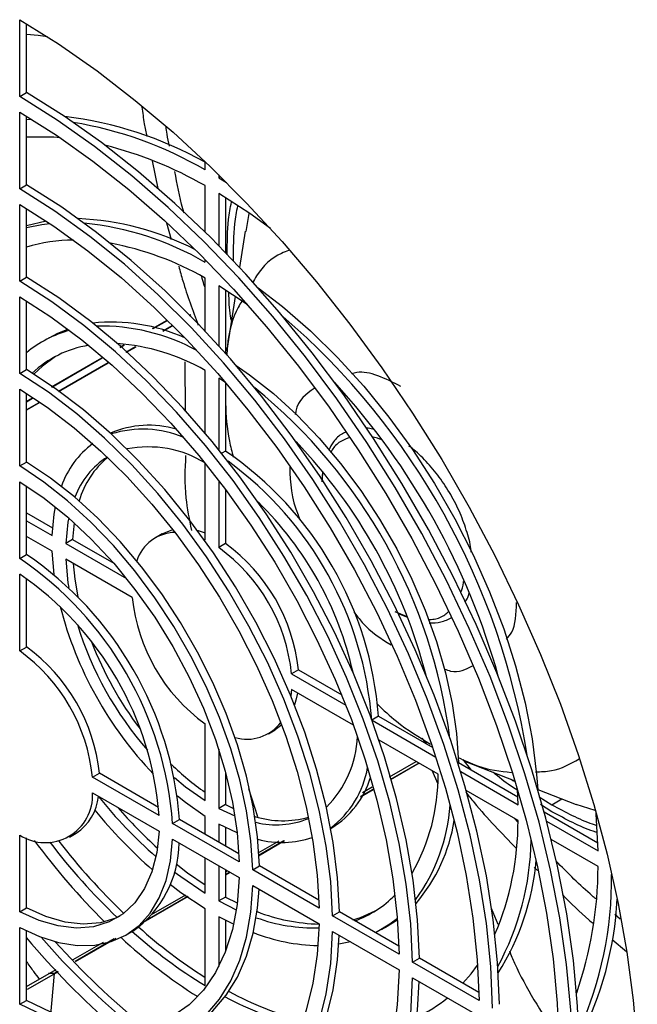
# Model space of a CAD drawing. Units: millimetres. Extents: x 15 to 415, y 5 to 292.
# Drawn here: x 200 to 204, y 43 to 50 of the extents above; entities that cross this region are included whole.
import ezdxf

# ---------------------------------------------------------------- set-up
doc = ezdxf.new("R2010")
doc.units = ezdxf.units.MM

msp = doc.modelspace()

# ---------------------------------------------------------------- linework, layer by layer
at = {"color": 7, "linetype": 'Continuous', "lineweight": 25}
for p, q in [((199.9108, 49.5666), (199.9108, 50.0974)), ((199.958, 49.5938), (199.958, 50.0693)), ((199.9108, 49.5666), (199.958, 49.5938)), ((199.9108, 48.9269), (199.9108, 49.4577)), ((199.958, 48.9542), (199.958, 49.4295)), ((199.958, 49.4072), (199.9935, 49.4078)), ((200.8282, 49.1193), (200.8683, 48.9288)), ((201.1952, 49.0572), (201.1952, 49.1144)), ((201.2894, 49.0235), (201.2894, 49.0028)), ((199.9108, 48.9269), (199.958, 48.9542)), ((201.1952, 48.6272), (201.1952, 48.9483)), ((201.3027, 49.0104), (201.2894, 49.0028)), ((201.2894, 49.0028), (201.3441, 48.9695)), ((201.2894, 48.8939), (201.2894, 48.533)), ((199.9108, 48.2872), (199.9108, 48.8181)), ((201.3366, 48.8652), (201.3366, 48.4846)), ((199.958, 48.3145), (199.958, 48.7897)), ((201.4978, 48.7547), (201.4773, 48.6299)), ((199.958, 48.6731), (200.0933, 48.7037)), ((200.9283, 48.6917), (200.9606, 48.5763)), ((201.4732, 48.6334), (201.4342, 48.3819)), ((201.1952, 48.4175), (201.1952, 48.4371)), ((199.9108, 48.2872), (199.958, 48.3145)), ((201.1952, 47.9422), (201.1952, 48.3086)), ((201.2894, 48.2541), (201.2894, 47.8401)), ((201.3366, 48.2251), (201.3366, 47.7876)), ((199.9108, 47.6475), (199.9108, 48.1784)), ((199.958, 47.6747), (199.958, 48.1497)), ((201.4031, 48.182), (201.3472, 47.8221)), ((200.8315, 47.9597), (200.9279, 48.0154)), ((200.8348, 47.9588), (200.9297, 48.0135)), ((201.0969, 48.0537), (201.0847, 48.0466)), ((200.9648, 47.9774), (200.9001, 47.94)), ((200.9666, 47.9756), (200.9033, 47.9391)), ((200.1145, 47.8948), (200.0674, 47.8675)), ((200.6056, 47.8293), (200.6332, 47.8452)), ((200.6075, 47.8276), (200.6369, 47.8445)), ((200.7123, 47.8316), (200.6467, 47.7938)), ((200.716, 47.831), (200.6487, 47.7921)), ((201.3474, 47.8055), (201.3415, 47.8224)), ((200.1314, 47.5555), (200.4809, 47.7573)), ((200.1337, 47.554), (200.4828, 47.7556)), ((200.5216, 47.7216), (200.1783, 47.5233)), ((201.054, 47.7284), (201.0571, 47.385)), ((199.9108, 47.6475), (199.958, 47.6747)), ((200.5236, 47.7199), (200.1805, 47.5218)), ((201.1952, 47.236), (201.1952, 47.6687)), ((201.2894, 47.6143), (201.2894, 47.1219)), ((201.3366, 47.5846), (201.2894, 47.6143)), ((201.3366, 47.5846), (201.3366, 47.1104)), ((199.9108, 47.0077), (199.9108, 47.5386)), ((199.958, 47.0349), (199.958, 47.5096)), ((199.958, 47.4554), (199.9969, 47.4779)), ((199.958, 47.4526), (199.9991, 47.4763)), ((200.0431, 47.4453), (199.958, 47.3962)), ((200.0453, 47.4438), (199.958, 47.3934)), ((201.3366, 47.1104), (201.3107, 47.0954)), ((199.9108, 47.0077), (199.958, 47.0349)), ((201.1952, 46.4968), (201.1952, 47.0276)), ((201.2894, 46.9077), (201.2894, 46.4424)), ((202.0089, 46.9679), (202.0042, 46.8967)), ((199.9108, 46.3677), (199.9108, 46.8988)), ((199.958, 46.3949), (199.958, 46.8691)), ((201.3366, 46.8454), (201.3366, 46.4696)), ((199.958, 46.6826), (200.1385, 46.5784)), ((199.958, 46.6282), (200.1355, 46.5257)), ((200.2875, 46.6147), (200.277, 46.4984)), ((200.8978, 46.5379), (200.9712, 46.5668)), ((200.1355, 46.4168), (199.958, 46.5193)), ((200.277, 46.4984), (200.2299, 46.4712)), ((200.277, 46.4984), (200.5624, 46.3337)), ((200.8978, 46.5379), (200.8507, 46.5107)), ((201.1849, 46.5016), (201.1952, 46.4968)), ((200.2299, 46.4712), (200.6499, 46.2287)), ((201.3366, 46.4696), (201.2894, 46.4424)), ((199.9108, 46.3677), (199.958, 46.3949)), ((200.1492, 46.2557), (200.1355, 46.4168)), ((200.6904, 46.0965), (200.2299, 46.3623)), ((199.9108, 45.7269), (199.9108, 46.2587)), ((199.958, 45.7541), (199.958, 46.2277)), ((202.5102, 46.0006), (202.5872, 45.9671)), ((202.5392, 45.9839), (202.5892, 45.9621)), ((199.9108, 45.7269), (199.958, 45.7541)), ((201.8413, 45.5954), (201.7942, 45.5682)), ((201.7942, 45.5682), (202.1698, 45.3513)), ((201.8413, 45.5954), (202.1414, 45.4221)), ((201.7942, 45.4593), (201.7893, 45.4162)), ((202.2227, 45.2119), (201.7942, 45.4593)), ((202.3962, 45.275), (202.3507, 45.2487)), ((202.3962, 45.275), (202.7721, 45.0581)), ((201.1952, 44.6904), (201.1952, 45.2222)), ((201.7262, 45.2141), (201.6811, 45.1811)), ((202.3516, 45.2464), (202.7943, 44.9908)), ((201.6339, 45.1539), (201.6811, 45.1811)), ((202.809, 44.8734), (202.3998, 45.1097)), ((202.6974, 45.1223), (202.7297, 45.0825)), ((201.2894, 45.0457), (201.2894, 44.636)), ((202.4733, 44.8545), (202.6576, 44.9609)), ((202.6752, 44.9507), (202.4786, 44.8372)), ((202.6777, 44.9492), (202.4793, 44.8347)), ((202.9505, 44.9551), (202.9467, 44.9529)), ((202.9505, 44.9551), (203.3615, 44.7178)), ((203.0415, 44.9025), (202.9831, 44.9744)), ((202.999, 44.9608), (203.3415, 44.8281)), ((200.4156, 44.8526), (200.4627, 44.8799)), ((200.8728, 44.6431), (200.4627, 44.8799)), ((201.3366, 44.8856), (201.3366, 44.6632)), ((202.7683, 44.8969), (202.8052, 44.8108)), ((202.9657, 44.8919), (203.3631, 44.6624)), ((200.8761, 44.5868), (200.4156, 44.8526)), ((200.4156, 44.7438), (200.8761, 44.4779)), ((201.4967, 44.7735), (201.5581, 44.5804)), ((202.3587, 44.7651), (202.2705, 44.7142)), ((202.358, 44.7676), (202.2724, 44.7182)), ((202.2859, 44.7463), (202.3531, 44.7851)), ((203.3631, 44.5536), (203.0044, 44.7607)), ((203.3631, 44.6624), (203.3591, 44.7696)), ((203.4997, 44.7668), (203.7646, 44.6642)), ((201.3366, 44.6632), (201.2894, 44.636)), ((201.3366, 44.6632), (201.3921, 44.6359)), ((203.5096, 44.7167), (203.5966, 44.6623)), ((203.5976, 44.6139), (203.5193, 44.6627)), ((203.7641, 44.6655), (203.8947, 44.624)), ((201.2894, 44.636), (201.4006, 44.5849)), ((203.5433, 44.6128), (203.9159, 44.3978)), ((200.9705, 44.5323), (201.0176, 44.5595)), ((201.4304, 44.2668), (200.9705, 44.5323)), ((201.4283, 44.3224), (201.0176, 44.5595)), ((201.1952, 44.457), (201.1952, 44.5814)), ((201.2894, 44.527), (201.2894, 44.4026)), ((201.4163, 44.4685), (201.2894, 44.527)), ((203.3623, 44.5422), (203.3391, 44.5674)), ((203.5606, 44.5485), (203.9171, 44.3426)), ((199.9108, 43.9205), (199.9108, 44.4523)), ((200.2553, 44.4384), (200.3025, 44.4656)), ((201.3366, 44.5033), (201.3366, 44.3754)), ((202.0651, 44.4983), (202.0727, 44.5027)), ((199.958, 43.9477), (199.958, 44.4321)), ((200.9705, 44.4234), (201.4304, 44.1579)), ((201.5625, 44.3287), (201.7089, 44.4132)), ((201.7414, 44.4116), (201.5645, 44.3095)), ((201.746, 44.4114), (201.5648, 44.3068)), ((203.9171, 44.2338), (203.593, 44.4209)), ((201.1952, 44.0504), (201.1952, 44.2937)), ((201.2894, 44.2393), (201.2894, 43.9959)), ((201.3366, 44.2121), (201.3366, 44.0231)), ((201.3366, 44.1983), (201.3486, 44.2052)), ((201.3662, 44.195), (201.3366, 44.1779)), ((201.3687, 44.1936), (201.3366, 44.175)), ((201.5247, 44.2123), (201.5719, 44.2396)), ((201.9845, 43.9469), (201.5247, 44.2123)), ((201.9829, 44.0023), (201.5719, 44.2396)), ((203.475, 44.2275), (203.4973, 44.2061)), ((204.013, 44.1784), (204.0114, 44.1793)), ((200.823, 43.9018), (201.0607, 44.039)), ((201.5247, 44.1035), (201.9845, 43.8381)), ((201.0763, 44.0277), (200.7483, 43.8383)), ((201.0786, 44.0261), (200.7501, 43.8364)), ((201.3366, 44.0231), (201.2894, 43.9959)), ((201.2894, 43.9959), (201.4111, 43.9354)), ((201.3366, 44.0231), (201.4175, 43.9817)), ((199.9108, 43.9205), (199.958, 43.9477)), ((201.1952, 43.4105), (201.1952, 43.9414)), ((202.0788, 43.8925), (202.1259, 43.9197)), ((202.5373, 43.6823), (202.1259, 43.9197)), ((203.1756, 43.9466), (203.2238, 43.834)), ((201.2894, 43.887), (201.2894, 43.5417)), ((201.3924, 43.8346), (201.2894, 43.887)), ((201.3366, 43.8621), (201.3366, 43.6474)), ((202.5385, 43.6271), (202.0788, 43.8925)), ((204.0712, 43.8691), (204.0323, 43.9017)), ((199.9108, 43.2804), (199.9108, 43.8115)), ((199.958, 43.3076), (199.958, 43.7878)), ((200.647, 43.76), (200.6941, 43.7872)), ((202.0788, 43.7836), (202.5385, 43.5182)), ((202.4172, 43.7971), (202.4643, 43.8243)), ((200.2819, 43.5894), (200.4912, 43.7102)), ((200.5662, 43.7332), (200.2945, 43.5764)), ((200.5763, 43.7362), (200.2963, 43.5745)), ((202.2028, 43.712), (202.1215, 43.6965)), ((204.0159, 43.7289), (204.1148, 43.6461)), ((202.6328, 43.5727), (202.6799, 43.5999)), ((203.0925, 43.3073), (202.6328, 43.5727)), ((203.0914, 43.3623), (202.6799, 43.5999)), ((199.958, 43.4024), (200.1628, 43.5207)), ((200.1769, 43.5056), (199.9624, 43.3817)), ((200.1522, 43.4942), (200.1103, 43.4933)), ((200.124, 43.1828), (200.1522, 43.4942)), ((200.1752, 43.5074), (200.1522, 43.4942)), ((202.6328, 43.4638), (203.0925, 43.1984)), ((199.9108, 43.2804), (199.958, 43.3076))]:
    msp.add_line(p, q, dxfattribs=at)
at = {"color": 8, "linetype": 'Continuous', "lineweight": 25}
msp.add_line((203.5966, 44.6623), (203.6662, 44.7023), dxfattribs=at)
at = {"color": 7, "linetype": 'Continuous', "lineweight": 25, "flags": 128}
for points in [[(199.9108, 50.0974), (200.1793, 49.9295), (200.4465, 49.743), (200.7115, 49.5389), (200.9733, 49.3177), (201.2307, 49.0804), (201.483, 48.8279), (201.729, 48.5612), (201.9679, 48.2813), (202.1987, 47.9892), (202.4205, 47.686), (202.6325, 47.3731), (202.8339, 47.0514), (203.0239, 46.7223), (203.2017, 46.3871), (203.3668, 46.047), (203.5184, 45.7033), (203.656, 45.3574), (203.779, 45.0106), (203.887, 44.6641), (203.9795, 44.3194), (204.0563, 43.9778), (204.1169, 43.6405), (204.1613, 43.3089), (204.1891, 42.9842)], [(200.1031, 49.9791), (200.0396, 49.9872), (199.958, 49.995)], [(203.7407, 42.9331), (203.7288, 43.2406), (203.6994, 43.5567), (203.6527, 43.8798), (203.5888, 44.2085), (203.5081, 44.5413), (203.411, 44.8766), (203.2978, 45.2131), (203.1691, 45.5492), (203.0254, 45.8832), (202.8675, 46.2139), (202.696, 46.5395), (202.5117, 46.8588), (202.3154, 47.1701), (202.108, 47.4722), (201.8905, 47.7637), (201.6639, 48.0431), (201.4291, 48.3094), (201.1872, 48.5612), (200.9393, 48.7975), (200.6866, 49.0171), (200.4302, 49.2191), (200.1712, 49.4025), (199.9108, 49.5666)], [(203.7878, 42.9603), (203.7759, 43.2679), (203.7465, 43.5839), (203.6998, 43.907), (203.6359, 44.2357), (203.5553, 44.5685), (203.4581, 44.9039), (203.3449, 45.2403), (203.2162, 45.5764), (203.0726, 45.9105), (202.9146, 46.2411), (202.7431, 46.5667), (202.5588, 46.886), (202.3625, 47.1973), (202.1552, 47.4994), (201.9377, 47.7909), (201.711, 48.0703), (201.4762, 48.3366), (201.2343, 48.5884), (200.9865, 48.8247), (200.7338, 49.0443), (200.4773, 49.2463), (200.2184, 49.4297), (199.958, 49.5938)], [(199.9108, 49.4577), (200.1648, 49.2976), (200.4174, 49.1186), (200.6675, 48.9216), (200.9139, 48.7073), (201.1556, 48.4768), (201.3915, 48.2312), (201.6205, 47.9715), (201.8415, 47.6989), (202.0537, 47.4147), (202.2559, 47.12), (202.4473, 46.8163), (202.6271, 46.505), (202.7943, 46.1874), (202.9484, 45.8649), (203.0885, 45.5391), (203.2141, 45.2114), (203.3245, 44.8832), (203.4193, 44.5561), (203.498, 44.2315), (203.5603, 43.9109), (203.606, 43.5958), (203.6347, 43.2875), (203.6464, 42.9875)], [(200.191, 49.2799), (200.1473, 49.2831), (199.958, 49.2837)], [(203.2339, 43.2801), (203.2215, 43.5687), (203.1912, 43.8658), (203.1433, 44.1698), (203.0779, 44.4791), (202.9954, 44.7919), (202.8963, 45.1067), (202.7811, 45.4216), (202.6504, 45.7351), (202.505, 46.0453), (202.3455, 46.3507), (202.173, 46.6496), (201.9882, 46.9404), (201.7922, 47.2215), (201.5861, 47.4914), (201.371, 47.7486), (201.148, 47.9918), (200.9183, 48.2196), (200.6831, 48.4308), (200.4439, 48.6244), (200.2017, 48.7991), (199.958, 48.9542)], [(203.1868, 43.2529), (203.1743, 43.5415), (203.1441, 43.8386), (203.0961, 44.1426), (203.0307, 44.4519), (202.9483, 44.7647), (202.8492, 45.0795), (202.734, 45.3944), (202.6033, 45.7078), (202.4578, 46.0181), (202.2984, 46.3235), (202.1258, 46.6224), (201.9411, 46.9132), (201.7451, 47.1943), (201.539, 47.4641), (201.3238, 47.7214), (201.1008, 47.9646), (200.8711, 48.1924), (200.636, 48.4036), (200.3967, 48.5971), (200.1546, 48.7719), (199.9108, 48.9269)], [(201.6472, 48.6522), (201.5052, 48.7548), (201.2894, 48.8939)], [(199.9108, 48.8181), (200.1475, 48.6674), (200.3827, 48.4976), (200.615, 48.3096), (200.8433, 48.1044), (201.0664, 47.8831), (201.2829, 47.6469), (201.4918, 47.3971), (201.692, 47.135), (201.8823, 46.862), (202.0617, 46.5796), (202.2293, 46.2894), (202.3841, 45.9928), (202.5254, 45.6915), (202.6523, 45.3871), (202.7642, 45.0813), (202.8605, 44.7756), (202.9406, 44.4718), (203.0042, 44.1714), (203.0508, 43.8762), (203.0803, 43.5876), (203.0925, 43.3073)], [(199.958, 48.6585), (200.0642, 48.6792), (200.1197, 48.6862)], [(202.6328, 43.5727), (202.6199, 43.8383), (202.589, 44.1122), (202.5403, 44.3927), (202.4741, 44.678), (202.3909, 44.9661), (202.2911, 45.2552), (202.1754, 45.5435), (202.0446, 45.8289), (201.8996, 46.1096), (201.7412, 46.3839), (201.5706, 46.6499), (201.3888, 46.9058), (201.1971, 47.1501), (200.9966, 47.3811), (200.7887, 47.5972), (200.5748, 47.7972), (200.3562, 47.9796), (200.1344, 48.1433), (199.9108, 48.2872)], [(202.6799, 43.5999), (202.6671, 43.8655), (202.6362, 44.1394), (202.5875, 44.42), (202.5213, 44.7052), (202.438, 44.9933), (202.3382, 45.2825), (202.2226, 45.5707), (202.0918, 45.8561), (201.9467, 46.1368), (201.7884, 46.4111), (201.6178, 46.6771), (201.436, 46.9331), (201.2442, 47.1773), (201.0437, 47.4083), (200.8359, 47.6245), (200.6219, 47.8244), (200.4033, 48.0068), (200.1815, 48.1705), (199.958, 48.3145)], [(201.49, 48.1222), (201.4794, 48.1297), (201.2894, 48.2541)], [(201.5636, 48.2401), (201.7319, 48.111), (201.925, 47.9436), (202.113, 47.7593), (202.2944, 47.5596), (202.4676, 47.3462), (202.6313, 47.1208), (202.7841, 46.8853), (202.9249, 46.6414), (203.0525, 46.3912), (203.1658, 46.1368), (203.264, 45.8801), (203.3463, 45.6232), (203.4119, 45.3682), (203.4604, 45.1172), (203.4914, 44.8722), (203.4993, 44.7683)], [(199.9108, 48.1784), (200.1266, 48.0393), (200.3407, 47.8812), (200.5516, 47.705), (200.7581, 47.5119), (200.9587, 47.3032), (201.1522, 47.0803), (201.3373, 46.8445), (201.5127, 46.5974), (201.6774, 46.3407), (201.8302, 46.0759), (201.9702, 45.8049), (202.0965, 45.5295), (202.2082, 45.2513), (202.3045, 44.9722), (202.385, 44.6941), (202.4489, 44.4188), (202.496, 44.148), (202.526, 43.8835), (202.5385, 43.6271)], [(200.1145, 47.8948), (200.1752, 47.9263), (200.2445, 47.9548)], [(200.1579, 47.7652), (200.0682, 47.6991), (200.0094, 47.6431)], [(202.1259, 43.9197), (202.1128, 44.1567), (202.0818, 44.4017), (202.0333, 44.6527), (201.9677, 44.9077), (201.8854, 45.1645), (201.7872, 45.4212), (201.6739, 45.6757), (201.5463, 45.9259), (201.4055, 46.1697), (201.2527, 46.4053), (201.089, 46.6307), (200.9157, 46.8441), (200.7344, 47.0437), (200.5464, 47.228), (200.3533, 47.3955), (200.1566, 47.5448), (199.958, 47.6747)], [(201.4098, 47.7039), (201.5037, 47.6387), (201.6687, 47.5088), (201.8298, 47.3622), (201.9853, 47.2003), (202.1339, 47.0247), (202.2738, 46.8373), (202.4037, 46.6399), (202.5222, 46.4345), (202.6282, 46.2234), (202.7206, 46.0085), (202.7984, 45.7921), (202.8608, 45.5763), (202.9073, 45.3635), (202.9373, 45.1557), (202.9505, 44.9551)], [(202.0788, 43.8925), (202.0656, 44.1295), (202.0347, 44.3745), (201.9862, 44.6255), (201.9205, 44.8805), (201.8383, 45.1373), (201.7401, 45.394), (201.6268, 45.6485), (201.4992, 45.8987), (201.3584, 46.1425), (201.2055, 46.3781), (201.0418, 46.6035), (200.8686, 46.8169), (200.6873, 47.0165), (200.4993, 47.2008), (200.3062, 47.3683), (200.1095, 47.5176), (199.9108, 47.6475)], [(199.9108, 47.5386), (200.1008, 47.4142), (200.2889, 47.2713), (200.4735, 47.111), (200.6532, 46.9347), (200.8266, 46.7437), (200.9922, 46.5396), (201.1487, 46.324), (201.2949, 46.0987), (201.4295, 45.8655), (201.5515, 45.6263), (201.6599, 45.383), (201.7539, 45.1375), (201.8326, 44.8919), (201.8955, 44.6481), (201.942, 44.408), (201.9717, 44.1737), (201.9845, 43.9469)], [(201.5247, 44.2123), (201.5115, 44.413), (201.4815, 44.6208), (201.4351, 44.8336), (201.3726, 45.0493), (201.2948, 45.2657), (201.2025, 45.4806), (201.0965, 45.6918), (200.9779, 45.8971), (200.848, 46.0945), (200.7081, 46.282), (200.5596, 46.4575), (200.404, 46.6195), (200.2429, 46.7661), (200.078, 46.896), (199.9108, 47.0077)], [(201.5719, 44.2396), (201.5587, 44.4402), (201.5287, 44.648), (201.4822, 44.8608), (201.4198, 45.0765), (201.342, 45.2929), (201.2496, 45.5078), (201.1436, 45.719), (201.0251, 45.9244), (200.8952, 46.1217), (200.7553, 46.3092), (200.6067, 46.4848), (200.4512, 46.6467), (200.2901, 46.7933), (200.1251, 46.9232), (199.958, 47.0349)], [(199.9108, 46.8988), (200.0793, 46.7851), (200.2452, 46.6521), (200.4067, 46.5012), (200.5619, 46.3342), (200.709, 46.1531), (200.8462, 45.9599), (200.972, 45.7568), (201.0849, 45.5464), (201.1836, 45.3309), (201.267, 45.113), (201.334, 44.8951), (201.384, 44.6797), (201.4162, 44.4695), (201.4304, 44.2668)], [(200.1355, 46.5257), (200.1498, 46.6749), (200.1588, 46.7241)], [(200.2508, 46.6473), (200.2453, 46.6184), (200.2299, 46.4712)], [(201.1413, 46.5614), (201.1469, 46.5599), (201.1952, 46.5443)], [(200.2299, 46.3623), (200.2453, 46.1973), (200.2502, 46.1659)], [(200.2803, 46.3332), (200.2924, 46.2246), (200.3146, 46.1022)], [(201.8353, 45.4356), (201.8247, 45.386), (201.8147, 45.3534)], [(200.9821, 44.8514), (201.06, 44.7863), (201.1952, 44.6904)], [(201.1952, 44.5814), (201.0588, 44.6766), (201.0039, 44.7206)], [(203.9171, 44.3426), (203.9046, 44.599), (203.9041, 44.6042)], [(200.8761, 44.4779), (200.8607, 44.3307), (200.8273, 44.1977), (200.7765, 44.0812), (200.7093, 43.9834), (200.6268, 43.9061), (200.5306, 43.8505), (200.4224, 43.8178), (200.3041, 43.8085), (200.1779, 43.8227), (200.046, 43.8603), (199.9108, 43.9205)], [(199.9108, 43.8115), (200.0471, 43.7493), (200.1807, 43.7081), (200.3093, 43.6884), (200.4311, 43.6905), (200.5443, 43.7146), (200.647, 43.76), (200.7378, 43.8263), (200.8151, 43.9123), (200.8779, 44.0167), (200.9252, 44.138), (200.9562, 44.2743), (200.9705, 44.4234)], [(200.9944, 44.2522), (201.0738, 44.1912), (201.1952, 44.1072)], [(200.9816, 44.198), (201.0267, 44.164), (201.1952, 44.0504)], [(201.4304, 44.1579), (201.4162, 43.9716), (201.384, 43.7986), (201.334, 43.6409), (201.267, 43.5004), (201.1836, 43.3787), (201.0849, 43.2772), (200.972, 43.1971), (200.8462, 43.1393), (200.709, 43.1046), (200.5619, 43.0932), (200.4067, 43.1054), (200.2452, 43.141), (200.0793, 43.1995), (199.9108, 43.2804)], [(201.1952, 43.9414), (201.028, 44.0532), (200.9533, 44.1095)], [(199.9108, 43.1715), (200.078, 43.0903), (200.2429, 43.0296), (200.404, 42.9903), (200.5596, 42.9726), (200.7081, 42.9767), (200.848, 43.0026), (200.9779, 43.05), (201.0965, 43.1185), (201.2025, 43.2073), (201.2948, 43.3155), (201.3726, 43.4421), (201.4351, 43.5857), (201.4815, 43.7449), (201.5115, 43.9181), (201.5247, 44.1035)], [(201.0857, 43.1088), (201.1436, 43.1457), (201.2496, 43.2345), (201.342, 43.3427), (201.4198, 43.4693), (201.4822, 43.6129), (201.5287, 43.7721), (201.5587, 43.9453), (201.5699, 44.0774)], [(200.6035, 43.8897), (200.5778, 43.8777), (200.4696, 43.845), (200.3513, 43.8357), (200.225, 43.8499), (200.0931, 43.8875), (199.958, 43.9477)], [(202.2195, 43.8657), (202.272, 43.8821), (202.3739, 43.9266)], [(201.9845, 43.8381), (201.9717, 43.6261), (201.942, 43.4261), (201.8955, 43.2397), (201.8326, 43.0684), (201.7539, 42.9137), (201.6599, 42.7767), (201.5515, 42.6586), (201.4295, 42.5602), (201.2949, 42.4825), (201.1487, 42.4259), (200.9922, 42.3911), (200.8266, 42.3782), (200.6532, 42.3874), (200.4735, 42.4185), (200.2889, 42.4714), (200.1008, 42.5456), (199.9108, 42.6406)], [(202.5268, 43.8734), (202.4751, 43.834), (202.3764, 43.7751)], [(202.5274, 43.8649), (202.5222, 43.8612), (202.4643, 43.8243)], [(199.9108, 42.5317), (200.1095, 42.4322), (200.3062, 42.3544), (200.4993, 42.2989), (200.6873, 42.2662), (200.8686, 42.2565), (201.0418, 42.2699), (201.2055, 42.3063), (201.3584, 42.3653), (201.4992, 42.4466), (201.6268, 42.5495), (201.7401, 42.6731), (201.8383, 42.8164), (201.9205, 42.9784), (201.9862, 43.1575), (202.0347, 43.3525), (202.0656, 43.5618), (202.0788, 43.7836)], [(201.4774, 42.4304), (201.5463, 42.4739), (201.6739, 42.5767), (201.7872, 42.7003), (201.8854, 42.8437), (201.9677, 43.0056), (202.0333, 43.1848), (202.0818, 43.3798), (202.1128, 43.589), (202.1244, 43.7573)], [(202.5385, 43.5182), (202.526, 43.2763), (202.496, 43.0464), (202.4489, 42.8299), (202.385, 42.6285), (202.3045, 42.4432), (202.2082, 42.2754), (202.0965, 42.1262), (201.9702, 41.9965), (201.8302, 41.8871), (201.6774, 41.7989), (201.5127, 41.7323), (201.3373, 41.6878), (201.1522, 41.6656), (200.9587, 41.6661), (200.7581, 41.689), (200.5516, 41.7343), (200.3407, 41.8017), (200.1266, 41.8907), (199.9108, 42.0008)], [(202.9815, 43.4258), (203.0385, 43.4922), (203.0828, 43.5518)], [(199.9108, 41.8919), (200.1344, 41.7777), (200.3562, 41.6853), (200.5748, 41.6154), (200.7887, 41.5683), (200.9966, 41.5445), (201.1971, 41.544), (201.3888, 41.5669), (201.5706, 41.6129), (201.7412, 41.6819), (201.8996, 41.7734), (202.0446, 41.8867), (202.1754, 42.0211), (202.2911, 42.1758), (202.3909, 42.3496), (202.4741, 42.5416), (202.5403, 42.7505), (202.589, 42.9747), (202.6199, 43.213), (202.6328, 43.4638)], [(201.869, 41.752), (201.9467, 41.8006), (202.0918, 41.9139), (202.2226, 42.0483), (202.3382, 42.203), (202.438, 42.3769), (202.5213, 42.5688), (202.5875, 42.7777), (202.6362, 43.002), (202.6671, 43.2403), (202.6787, 43.4373)], [(200.9953, 43.2111), (200.8934, 43.1666), (200.7561, 43.1318), (200.6091, 43.1204), (200.4539, 43.1326), (200.2924, 43.1682), (200.1264, 43.2268), (199.958, 43.3076)]]:
    msp.add_lwpolyline(points, dxfattribs=at)
at = {"color": 7, "linetype": 'Continuous', "lineweight": 25}
for centre, radius, start, end in [((199.9151, 46.8293), 2.6156, 60.69845, 83.24119), ((199.8365, 46.7196), 2.7037, 59.83345, 80.50974), ((199.8241, 46.552), 2.7608, 60.22378, 75.80844), ((200.2336, 46.7708), 1.9507, 62.72265, 87.60371), ((200.1561, 46.638), 2.0606, 59.71789, 84.37599), ((200.2895, 47.392), 1.179, 90.24614, 106.33412), ((200.1577, 46.4966), 2.0879, 60.20698, 79.45436), ((200.5476, 46.7638), 1.2394, 65.80465, 96.05994), ((198.4428, 44.2202), 5.0445, 8.93943, 49.28038), ((200.4632, 47.1824), 0.7912, 105.16582, 129.67986), ((200.4699, 46.5687), 1.4076, 61.68095, 91.12887), ((200.5115, 47.0991), 0.7541, 99.39568, 132.9977), ((200.4858, 46.4378), 1.4207, 60.04817, 85.90898), ((198.4009, 44.1936), 5.0134, 15.64789, 42.57192), ((199.1849, 44.6479), 3.7361, 7.30632, 50.91349), ((200.8073, 46.614), 0.6754, 73.81958, 113.33022), ((200.7625, 46.5343), 0.7278, 66.9887, 107.35829), ((199.1566, 44.6298), 3.6885, 14.56193, 43.65789), ((200.7928, 46.6582), 0.6286, 126.70238, 160.61239), ((200.801, 46.3826), 0.7568, 58.61161, 101.18133), ((199.9649, 45.0949), 2.438, 4.23801, 55.76199), ((200.8137, 46.6003), 0.5542, 122.22848, 159.91119), ((200.9114, 46.5909), 0.6151, 129.38302, 163.45333), ((199.9019, 45.062), 2.4543, 4.34232, 53.7279), ((199.914, 45.0668), 2.3616, 12.47359, 45.74622), ((200.9938, 46.2606), 0.2868, 91.50623, 161.63553), ((200.567, 45.4425), 1.2336, 5.8473, 54.1527), ((200.6141, 45.4697), 1.2336, 5.8473, 54.1527), ((198.5391, 44.3521), 2.438, 4.23801, 55.76199), ((198.5863, 44.3793), 2.438, 4.23801, 55.76199), ((198.6571, 44.4203), 2.2252, 4.29138, 55.70862), ((201.9176, 46.2222), 1.2336, 185.8473, 234.1527), ((202.7186, 46.6834), 2.6092, 194.38035, 223.90171), ((202.6105, 46.6217), 2.4077, 197.2146, 221.06746), ((199.2355, 44.7542), 1.2336, 5.8473, 54.1527), ((202.6913, 46.6686), 2.4462, 201.07255, 217.26754), ((199.1884, 44.727), 1.2336, 5.8473, 54.1527), ((201.4852, 45.4096), 0.2939, 253.71783, 322.85109), ((201.5199, 45.1649), 0.7316, 314.75558, 357.53726), ((202.2243, 46.234), 1.807, 225.69137, 235.2843), ((201.6529, 45.0407), 0.6793, 307.31923, 349.6808), ((201.4556, 44.8626), 1.3535, 330.10541, 0.46004), ((201.7566, 45.0243), 0.6098, 301.21808, 343.52752), ((200.0888, 44.7269), 0.3272, 237.05746, 2.95329), ((200.1123, 44.7548), 0.3461, 303.33238, 354.23955), ((203.022, 46.7679), 3.2827, 218.60239, 228.6949), ((201.6146, 44.7558), 1.2821, 324.13142, 355.6829), ((203.1032, 46.7986), 3.444, 219.12607, 228.726), ((203.0505, 46.7736), 3.2545, 220.90321, 227.82705), ((201.7331, 45.1969), 0.6457, 252.60353, 285.99276), ((201.6879, 45.1143), 0.5912, 256.13304, 292.36209), ((201.7819, 44.7303), 1.1526, 319.34241, 351.14199), ((201.3697, 44.5481), 1.9934, 336.89992, 0.1577), ((203.9433, 47.3198), 4.8881, 216.45943, 225.19928), ((203.75, 47.1874), 4.5759, 217.50026, 226.25903), ((203.7919, 47.2094), 4.5684, 217.79697, 226.23796), ((200.2668, 44.4009), 0.7478, 304.84871, 359.77142), ((201.7294, 45.0592), 0.658, 255.1155, 288.43781), ((201.5252, 44.4601), 1.93, 331.62546, 358.7442), ((201.7712, 44.4223), 1.7232, 327.59176, 355.11699), ((201.2389, 44.237), 2.6782, 340.86699, 359.93155), ((201.4283, 44.1548), 2.5832, 335.81042, 0.54419), ((201.976, 44.5616), 0.7492, 290.06665, 315.52571), ((201.6503, 44.1353), 2.403, 332.74667, 356.97966), ((202.0126, 45.0862), 1.2506, 248.5693, 268.70792), ((201.9514, 44.9837), 1.1745, 249.99109, 271.57782), ((202.997, 46.362), 3.458, 228.17142, 238.59692), ((203.0661, 46.4161), 3.4927, 228.15553, 237.61055), ((202.0046, 44.9891), 1.3023, 248.61159, 268.79519), ((204.265, 47.3638), 5.6285, 220.07389, 228.91327), ((204.0888, 47.2394), 5.334, 220.93103, 230.49056), ((204.1038, 47.2327), 5.2873, 221.72474, 230.83586), ((203.1169, 46.4411), 3.6813, 227.15019, 237.5885), ((202.4196, 45.2985), 2.2, 241.23651, 255.5793), ((202.3411, 45.1912), 2.1144, 241.55757, 256.81188), ((202.2401, 44.104), 1.0043, 294.86973, 309.11325)]:
    msp.add_arc(centre, radius, start, end, dxfattribs=at)
for points, knots in [([(200.7581, 49.4916), (200.7626, 49.4535), (200.7703, 49.3871), (200.7858, 49.3183), (200.7925, 49.2889)], [0, 0, 0, 0, 0.573453, 1, 1, 1, 1]), ([(200.9493, 49.2228), (200.9429, 49.2506), (200.9323, 49.2961), (200.9269, 49.34), (200.9247, 49.3572)], [0, 0, 0, 0, 0.609895, 1, 1, 1, 1]), ([(201.0494, 48.7577), (201.0464, 48.7681), (201.0189, 48.8653), (201.0018, 48.9604), (200.9866, 49.0454)], [0, 0, 0, 0, 0.106503, 1, 1, 1, 1]), ([(201.3491, 48.4704), (201.349, 48.5537), (201.3488, 48.682), (201.3703, 48.7951), (201.3778, 48.8349)], [0, 0, 0, 0, 0.649031, 1, 1, 1, 1]), ([(201.4192, 48.8072), (201.4117, 48.767), (201.3894, 48.649), (201.3896, 48.5152), (201.3898, 48.4269)], [0, 0, 0, 0, 0.340022, 1, 1, 1, 1]), ([(201.7738, 48.5003), (201.7572, 48.4938), (201.6687, 48.459), (201.5826, 48.3815), (201.5324, 48.2916), (201.5234, 48.2754)], [0, 0, 0, 0, 0.158963, 0.848486, 1, 1, 1, 1]), ([(201.0126, 48.3906), (201.0218, 48.3568), (201.0585, 48.2214), (201.1095, 48.0852), (201.1476, 47.983)], [0, 0, 0, 0, 0.249781, 1, 1, 1, 1]), ([(201.1952, 48.2425), (201.1925, 48.2499), (201.1834, 48.2754), (201.1769, 48.3008), (201.1723, 48.3188)], [0, 0, 0, 0, 0.2876804, 1, 1, 1, 1]), ([(201.377, 48.0142), (201.3753, 48.0239), (201.3631, 48.0907), (201.3613, 48.1535), (201.3597, 48.2071)], [0, 0, 0, 0, 0.145626, 1, 1, 1, 1]), ([(201.4489, 48.1474), (201.4406, 48.1337), (201.3891, 48.0486), (201.3533, 47.9198), (201.3464, 47.794), (201.3452, 47.7732)], [0, 0, 0, 0, 0.138157, 0.857158, 1, 1, 1, 1]), ([(202.5517, 47.5579), (202.4428, 47.6131), (202.3181, 47.6763), (202.2217, 47.6495), (202.2095, 47.6461)], [0, 0, 0, 0, 0.8732519, 1, 1, 1, 1]), ([(201.9511, 47.5448), (201.8955, 47.5053), (201.8344, 47.462), (201.8209, 47.3701), (201.8197, 47.3619)], [0, 0, 0, 0, 0.911088, 1, 1, 1, 1]), ([(201.3366, 47.4434), (201.3405, 47.3571), (201.346, 47.2363), (201.3804, 47.1062), (201.3903, 47.0691)], [0, 0, 0, 0, 0.7145304, 1, 1, 1, 1]), ([(202.3576, 47.2617), (202.3426, 47.2662), (202.3259, 47.2713), (202.3112, 47.27), (202.3096, 47.2698)], [0, 0, 0, 0, 0.895832, 1, 1, 1, 1]), ([(202.1715, 47.2409), (202.1633, 47.2378), (202.1288, 47.2246), (202.0864, 47.1837), (202.0615, 47.1367), (202.0512, 47.117)], [0, 0, 0, 0, 0.153116, 0.646247, 1, 1, 1, 1]), ([(202.1978, 47.2045), (202.1779, 47.1974), (202.1328, 47.1812), (202.0883, 47.1437), (202.0695, 47.1091), (202.0647, 47.1001)], [0, 0, 0, 0, 0.370444, 0.837427, 1, 1, 1, 1]), ([(202.4117, 47.1897), (202.4043, 47.1932), (202.3828, 47.2034), (202.3627, 47.2057), (202.3495, 47.2072)], [0, 0, 0, 0, 0.3458036, 1, 1, 1, 1]), ([(203.0391, 46.4104), (203.0385, 46.4179), (203.034, 46.4669), (203.0066, 46.5643), (202.9572, 46.6969), (202.8894, 46.8261), (202.8081, 46.9469), (202.7157, 47.0519), (202.6467, 47.1189), (202.6094, 47.1433), (202.6063, 47.1454)], [0, 0, 0, 0, 0.028864, 0.18825, 0.347637, 0.507023, 0.666409, 0.825796, 0.985182, 1, 1, 1, 1]), ([(201.0598, 47.0793), (201.0557, 46.9835), (201.0486, 46.8203), (201.0855, 46.6373), (201.1008, 46.5616)], [0, 0, 0, 0, 0.586206, 1, 1, 1, 1]), ([(201.781, 46.9995), (201.7862, 46.8903), (201.7921, 46.7684), (201.8504, 46.643), (201.8565, 46.6298)], [0, 0, 0, 0, 0.895056, 1, 1, 1, 1]), ([(202.0121, 46.9644), (202.0115, 46.9624), (202.0064, 46.9451), (202.0066, 46.9236), (202.0068, 46.9047)], [0, 0, 0, 0, 0.117601, 1, 1, 1, 1]), ([(202.9673, 46.1335), (202.9755, 46.154), (202.9844, 46.1764), (202.986, 46.2044), (202.9862, 46.2068)], [0, 0, 0, 0, 0.916497, 1, 1, 1, 1]), ([(202.997, 46.0661), (203.0035, 46.0754), (203.0155, 46.0927), (203.0208, 46.1167), (203.0233, 46.1277)], [0, 0, 0, 0, 0.540863, 1, 1, 1, 1]), ([(203.2812, 45.8095), (203.295, 45.8241), (203.347, 45.8791), (203.3503, 45.984), (203.3527, 46.0612)], [0, 0, 0, 0, 0.264627, 1, 1, 1, 1]), ([(202.2263, 45.9986), (202.2448, 45.973), (202.3194, 45.8695), (202.4129, 45.812), (202.4832, 45.7687)], [0, 0, 0, 0, 0.248198, 1, 1, 1, 1]), ([(202.7404, 45.9439), (202.7548, 45.9445), (202.7978, 45.9462), (202.8464, 45.9662), (202.8741, 45.9932), (202.8825, 46.0014)], [0, 0, 0, 0, 0.260184, 0.775437, 1, 1, 1, 1]), ([(202.748, 45.9213), (202.7753, 45.9215), (202.8329, 45.922), (202.8796, 45.9465), (202.9041, 45.9594)], [0, 0, 0, 0, 0.475459, 1, 1, 1, 1]), ([(202.8539, 45.6013), (202.8682, 45.5961), (202.9432, 45.569), (203.0002, 45.599), (203.0463, 45.6233)], [0, 0, 0, 0, 0.190777, 1, 1, 1, 1]), ([(202.3865, 45.3596), (202.4307, 45.3179), (202.551, 45.2047), (202.6776, 45.1298), (202.7576, 45.0824)], [0, 0, 0, 0, 0.368203, 1, 1, 1, 1]), ([(202.9479, 44.9897), (202.9926, 44.9685), (203.1201, 44.908), (203.2394, 44.8945), (203.3169, 44.8857)], [0, 0, 0, 0, 0.350438, 1, 1, 1, 1]), ([(203.4845, 44.8899), (203.5217, 44.891), (203.6345, 44.8942), (203.7259, 44.9451), (203.787, 44.9792)], [0, 0, 0, 0, 0.330027, 1, 1, 1, 1]), ([(203.3536, 44.7662), (203.3392, 44.775), (203.284, 44.8084), (203.2299, 44.8535), (203.1901, 44.8868)], [0, 0, 0, 0, 0.262298, 1, 1, 1, 1]), ([(203.3144, 44.8386), (203.3145, 44.8385), (203.3219, 44.8328), (203.3295, 44.8286), (203.3369, 44.8245)], [0, 0, 0, 0, 0.013465, 1, 1, 1, 1]), ([(203.0002, 44.7495), (203.0195, 44.7254), (203.1307, 44.587), (203.2504, 44.4632), (203.3492, 44.361)], [0, 0, 0, 0, 0.173904, 1, 1, 1, 1]), ([(203.5966, 44.6623), (203.6911, 44.6111), (203.7943, 44.5552), (203.8944, 44.524), (203.9029, 44.5214)], [0, 0, 0, 0, 0.915779, 1, 1, 1, 1]), ([(203.9069, 44.4711), (203.8992, 44.4735), (203.7982, 44.505), (203.6939, 44.5616), (203.5976, 44.6139)], [0, 0, 0, 0, 0.075457, 1, 1, 1, 1]), ([(203.9013, 44.0113), (203.8938, 44.0175), (203.799, 44.0964), (203.708, 44.1889), (203.6243, 44.2742)], [0, 0, 0, 0, 0.0792331, 1, 1, 1, 1]), ([(203.6702, 44.0404), (203.7303, 43.9795), (203.8004, 43.9084), (203.8736, 43.8479), (203.8841, 43.8392)], [0, 0, 0, 0, 0.8561461, 1, 1, 1, 1]), ([(203.3028, 43.6497), (203.3146, 43.6216), (203.3998, 43.4182), (203.5227, 43.2285), (203.6286, 43.0651)], [0, 0, 0, 0, 0.13806, 1, 1, 1, 1]), ([(200.0488, 43.4549), (200.0355, 43.472), (200.0045, 43.5118), (199.9749, 43.5537), (199.958, 43.5775)], [0, 0, 0, 0, 0.429473, 1, 1, 1, 1])]:
    msp.add_open_spline(points, degree=3, knots=knots, dxfattribs=at)

doc.saveas('drawing.dxf')
